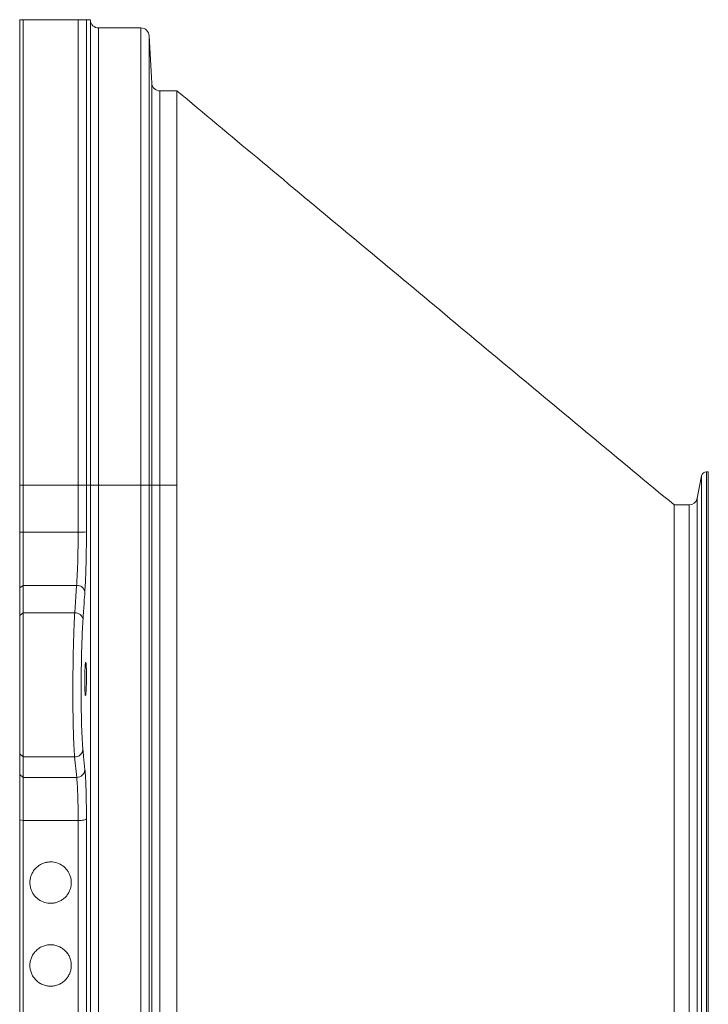
# Model space of a CAD drawing. Units: millimetres. Extents: x 267 to 5441, y 180 to 2199.
# Drawn here: x 1639 to 2054, y 695 to 1289 of the extents above; entities that cross this region are included whole.
import ezdxf

# ---------------------------------------------------------------- set-up
doc = ezdxf.new("R2010")
doc.units = ezdxf.units.MM
doc.layers.get('0').update_dxf_attribs({"color": 10})

# ---------------------------------------------------------------- blocks, each defined once
blk = doc.blocks.new('view')
at = {"linetype": 'Continuous', "lineweight": 20}
for p, q in [((-159.5748, 104.6), (-159.9748, 104.6)), ((-159.9748, 104.6), (-159.9748, 48.4)), ((-159.5748, 104.6), (-159.5748, 48.4)), ((-152.9237, 104.6), (-159.5748, 104.6)), ((-152.9237, 48.4), (-152.9237, 104.6)), ((-151.9251, 104.6), (-151.9251, 48.4)), ((-151.448, 104.5477), (-151.4507, 104.6)), ((-151.448, 48.4), (-151.448, 104.5477)), ((-145.3473, 103.6), (-150.4493, 103.6)), ((-150.4493, 103.6), (-150.4493, 48.4)), ((-145.3473, 48.4), (-145.3473, 103.6)), ((-144.0497, 96.9477), (-144.3486, 102.6523)), ((-144.3486, 102.6523), (-144.3486, 48.4)), ((-144.0497, 48.4), (-144.0497, 96.9477)), ((-141, 96), (-143.051, 96)), ((-143.051, 96), (-143.051, 48.4)), ((-76.8919, 50), (-77.1081, 50)), ((-77.1081, 50), (-77.1081, 0)), ((-76.8919, 0), (-76.8919, 50)), ((-77.6965, 49.5177), (-78.2392, 46.8039)), ((-77.6965, 0), (-77.6965, 49.5177)), ((-159.9748, 48.4), (-159.5748, 48.4)), ((-159.9748, 42.7237), (-159.9748, 48.4)), ((-159.5748, 48.4), (-159.5748, 42.7094)), ((-152.9237, 48.4), (-159.5748, 48.4)), ((-152.9237, 42.7094), (-152.9237, 48.4)), ((-151.9251, 48.4), (-152.9237, 48.4)), ((-151.9251, 48.4), (-151.9251, 42.7432)), ((-151.448, 48.4), (-151.9251, 48.4)), ((-151.448, -41.4486), (-151.448, 48.4)), ((-150.4493, 48.4), (-151.448, 48.4)), ((-150.4493, 48.4), (-150.4493, -40.88)), ((-145.3473, 48.4), (-150.4493, 48.4)), ((-145.3473, -40.88), (-145.3473, 48.4)), ((-144.3486, 48.4), (-145.3473, 48.4)), ((-144.3486, 48.4), (-144.3486, -40.3114)), ((-144.0497, 48.4), (-144.3486, 48.4)), ((-144.0497, -36.8886), (-144.0497, 48.4)), ((-143.051, 48.4), (-144.0497, 48.4)), ((-143.051, 48.4), (-143.051, -36.32)), ((-141, 48.4), (-143.051, 48.4)), ((-78.2392, 46.8039), (-78.2392, 0)), ((-79.2198, 46), (-81.0025, 46)), ((-81, 45.9998), (-81, 30.4239)), ((-79.2198, -46), (-79.2198, 46)), ((-159.9748, 42.7237), (-159.5748, 42.7094)), ((-159.9748, 35.9898), (-159.9748, 42.7237)), ((-159.5748, 36.2962), (-159.5748, 42.7094)), ((-159.5748, 42.7094), (-152.9237, 42.7094)), ((-159.9748, 35.9898), (-159.5748, 36.2962)), ((-159.9748, 32.6604), (-159.9748, 35.9898)), ((-159.5748, 36.2962), (-159.5748, 32.9669)), ((-153.1134, 36.2962), (-159.5748, 36.2962)), ((-153.3359, 32.9669), (-153.1134, 36.2962)), ((-159.9748, 32.6604), (-159.5748, 32.9669)), ((-159.9748, 15.9369), (-159.9748, 32.6604)), ((-159.5748, 32.9669), (-159.5748, 15.5744)), ((-153.3359, 32.9669), (-159.5748, 32.9669)), ((-81, 30.4239), (-81, -41.603)), ((-159.9748, 15.9369), (-159.5748, 15.5744)), ((-159.9748, 13.4687), (-159.9748, 15.9369)), ((-153.3476, 15.5744), (-159.5748, 15.5744)), ((-159.5748, 13.1062), (-159.5748, 15.5744)), ((-153.102, 13.1062), (-153.3476, 15.5744)), ((-159.9748, 13.4687), (-159.5748, 13.1062)), ((-159.9748, 7.9855), (-159.9748, 13.4687)), ((-159.5748, 13.1062), (-153.102, 13.1062)), ((-159.5748, 7.884), (-159.5748, 13.1062)), ((-159.9748, 7.9855), (-159.5748, 7.884)), ((-159.9748, -47.24), (-159.9748, 7.9855)), ((-152.9237, 7.884), (-159.5748, 7.884)), ((-159.5748, 7.884), (-159.5748, -47.48)), ((-152.9237, -47.48), (-152.9237, 7.884)), ((-151.9251, 8.1243), (-151.9251, -46.9114)), ((-78.2392, 0), (-78.2392, -46.8039)), ((-77.6965, -49.5177), (-77.6965, 0)), ((-77.1081, 0), (-77.1081, -50)), ((-76.8919, -50), (-76.8919, 0))]:
    blk.add_line(p, q, dxfattribs=at)
at = {"linetype": 'Continuous', "lineweight": 20, "flags": 128}
blk.add_lwpolyline([(-152.9237, 7.884), (-152.7351, 7.8886), (-152.5532, 7.9021), (-152.3846, 7.924), (-152.2354, 7.9537), (-152.1109, 7.9899), (-152.0156, 8.0314), (-151.9529, 8.0768), (-151.9251, 8.1243)], dxfattribs=at)
at = {"linetype": 'Continuous', "lineweight": 20}
for centre, radius, start, end in [((-150.4493, 104.6), 1, 183, 270), ((-145.3473, 102.6), 1, 3, 90), ((-143.051, 97), 1, 183, 270), ((-77.1081, 49.4), 0.6, 90, 168.690068), ((-79.2198, 47), 1, 270, 348.690068), ((-152.6915, 50.6305), 7.9245, 268.320866, 275.55005), ((-153.0441, 35.3536), 0.9452, 10.510681, 94.206956), ((-153.2669, 32.0241), 0.9453, 10.460311, 94.189746), ((-153.3255, 16.5543), 0.9801, 268.71016, 355.107665), ((-153.0796, 14.0859), 0.9799, 268.69365, 355.055152)]:
    blk.add_arc(centre, radius, start, end, dxfattribs=at)
for points, knots in [([(-152.9237, 104.6), (-152.8821, 104.6), (-152.7806, 104.6), (-152.5979, 104.6), (-152.3619, 104.6), (-152.1612, 104.6), (-152.0203, 104.6), (-151.9453, 104.6), (-151.9314, 104.6), (-151.9251, 104.6)], [0, 0, 0, 0, 0.05523268, 0.134842241, 0.259179817, 0.465273075, 0.652227512, 0.843930689, 1, 1, 1, 1]), ([(-151.4645, 104.6), (-151.4757, 104.6), (-151.4999, 104.6), (-151.7166, 104.6), (-151.8872, 104.6), (-151.9251, 104.6)], [0, 0, 0, 0, 0.39971098, 0.86649218, 1, 1, 1, 1]), ([(-141, 48.4), (-141, 49.2791), (-141, 51.0381), (-140.9999, 53.6681), (-140.9997, 56.3073), (-140.9998, 58.9467), (-141, 61.5769), (-140.9999, 64.1401), (-140.9998, 66.629), (-141.0001, 69.0382), (-141, 71.407), (-140.9998, 73.7251), (-141.0002, 75.983), (-141.0002, 78.1312), (-141, 80.1648), (-141.0001, 82.0815), (-141.0002, 83.9128), (-141.0001, 85.6482), (-140.9999, 87.2794), (-141.0001, 88.7703), (-141.0002, 90.1193), (-140.9998, 91.3275), (-140.9998, 92.4148), (-141, 93.3719), (-141, 94.1924), (-140.9999, 94.8578), (-140.9999, 95.3708), (-141, 95.7318), (-141, 95.9584), (-141, 95.9838), (-141, 95.9964)], [0, 0, 0, 0, 0.03528784, 0.07060284, 0.10589069, 0.14220351, 0.17854593, 0.21485876, 0.2501466, 0.2854616, 0.32074944, 0.35706226, 0.39340467, 0.4297175, 0.46500532, 0.50032032, 0.53560815, 0.57192099, 0.60826339, 0.6445762, 0.67986404, 0.71517904, 0.75046687, 0.78677968, 0.8231221, 0.85943492, 0.89472275, 0.93003775, 0.96532559, 1, 1, 1, 1]), ([(-81, 46), (-84.3538, 48.7855), (-91.0633, 54.3581), (-101.1225, 62.7334), (-111.1822, 71.1191), (-121.2417, 79.5119), (-131.1804, 87.807), (-137.7658, 93.3015), (-140.9983, 95.9985)], [0, 0, 0, 0, 0.1674986, 0.3350933, 0.50276483, 0.6704939, 0.8382611, 1, 1, 1, 1]), ([(-153.1134, 36.2962), (-153.0929, 36.5973), (-153.0512, 37.2083), (-153.0011, 38.3143), (-152.9614, 39.5351), (-152.9379, 40.7014), (-152.9257, 41.7719), (-152.9244, 42.3955), (-152.9237, 42.7094)], [0, 0, 0, 0, 0.183028392, 0.37135799, 0.554365123, 0.742692527, 0.870462682, 1, 1, 1, 1]), ([(-151.9251, 42.7432), (-151.9258, 42.3947), (-151.9271, 41.6929), (-151.9391, 40.5025), (-151.9625, 39.1849), (-152.0016, 37.822), (-152.0521, 36.5639), (-152.0937, 35.8752), (-152.1148, 35.526)], [0, 0, 0, 0, 0.12779232, 0.25734953, 0.44036818, 0.62870402, 0.81170002, 1, 1, 1, 1]), ([(-152.1148, 35.526), (-152.1432, 35.0978), (-152.1717, 34.6696), (-152.2003, 34.2414), (-152.2458, 33.5595), (-152.2915, 32.8776), (-152.3373, 32.1957)], [0.0000000102, 0.0000000102, 0.0000000102, 0.0000000102, 0.0100000001, 0.0100000001, 0.0100000001, 0.0259240501, 0.0259240501, 0.0259240501, 0.0259240501]), ([(-153.3476, 15.5744), (-153.3682, 15.8335), (-153.4094, 16.3517), (-153.4557, 17.308), (-153.4904, 18.279), (-153.5156, 19.2143), (-153.5355, 20.2213), (-153.5497, 21.2902), (-153.5582, 22.4051), (-153.5609, 23.5529), (-153.5575, 24.7197), (-153.5484, 25.89), (-153.5336, 27.0497), (-153.5131, 28.1832), (-153.4872, 29.2767), (-153.4563, 30.3174), (-153.4205, 31.2872), (-153.3806, 32.1856), (-153.3508, 32.7067), (-153.3359, 32.9669)], [0, 0, 0, 0, 0.080017088, 0.160033611, 0.215925698, 0.271995787, 0.327887812, 0.383784755, 0.439859936, 0.495756815, 0.551696132, 0.607813987, 0.663753417, 0.719738258, 0.775901982, 0.831886936, 0.887865013, 0.944021661, 1, 1, 1, 1]), ([(-152.3373, 32.1957), (-152.3545, 31.9407), (-152.3707, 31.6693), (-152.4015, 31.0949), (-152.416, 30.7918), (-152.4366, 30.3134), (-152.4432, 30.15), (-152.4561, 29.8149), (-152.4623, 29.6431), (-152.48, 29.1227), (-152.4907, 28.7668), (-152.5099, 28.0375), (-152.5185, 27.6641), (-152.5278, 27.1862), (-152.5296, 27.0901), (-152.5331, 26.8967), (-152.5348, 26.7992), (-152.5395, 26.5072), (-152.5424, 26.3123), (-152.55, 25.7271), (-152.5539, 25.3363), (-152.5594, 24.5531), (-152.5609, 24.1608), (-152.5613, 23.5712), (-152.5612, 23.3756), (-152.5602, 22.989), (-152.5594, 22.7976), (-152.5562, 22.229), (-152.5529, 21.8573), (-152.546, 21.311), (-152.5435, 21.1307), (-152.5377, 20.774), (-152.5345, 20.5971), (-152.5241, 20.0792), (-152.516, 19.7489), (-152.4978, 19.1177), (-152.4876, 18.8167), (-152.4706, 18.3876), (-152.4646, 18.2481), (-152.4522, 17.9779), (-152.4458, 17.848), (-152.4259, 17.4738), (-152.4117, 17.2447), (-152.3817, 16.827), (-152.3658, 16.6384), (-152.349, 16.4707)], [0, 0, 0, 0, 0.0625, 0.0625, 0.125, 0.125, 0.15625, 0.15625, 0.1875, 0.1875, 0.25, 0.25, 0.3125, 0.3125, 0.328125, 0.328125, 0.34375, 0.34375, 0.375, 0.375, 0.4375, 0.4375, 0.5, 0.5, 0.53125, 0.53125, 0.5625, 0.5625, 0.625, 0.625, 0.65625, 0.65625, 0.6875, 0.6875, 0.75, 0.75, 0.8125, 0.8125, 0.84375, 0.84375, 0.875, 0.875, 0.9375, 0.9375, 1, 1, 1, 1]), ([(-151.968, 23.4909), (-151.9568, 23.6775), (-151.9516, 23.7785), (-151.9447, 23.9409), (-151.9425, 23.9968), (-151.9384, 24.1126), (-151.9364, 24.1725), (-151.9311, 24.3542), (-151.9281, 24.4788), (-151.9246, 24.6712), (-151.9236, 24.7364), (-151.9219, 24.8677), (-151.9212, 24.9332), (-151.9197, 25.129), (-151.9193, 25.2588), (-151.9199, 25.4525), (-151.9202, 25.5168), (-151.9212, 25.6422), (-151.9226, 25.7651), (-151.9246, 25.8831), (-151.9269, 25.9986), (-151.9283, 26.0554), (-151.9328, 26.2197), (-151.9363, 26.3205), (-151.9425, 26.459), (-151.9447, 26.5031), (-151.9494, 26.5868), (-151.9518, 26.6261), (-151.9595, 26.7351), (-151.965, 26.7966), (-151.9739, 26.872), (-151.977, 26.8944), (-151.9833, 26.9326), (-151.9865, 26.9485), (-151.9961, 26.9868), (-152.0028, 26.9998), (-152.0165, 27.0001), (-152.0233, 26.9873), (-152.0335, 26.9495), (-152.0369, 26.9338), (-152.0437, 26.8959), (-152.0471, 26.8737), (-152.0571, 26.7986), (-152.0635, 26.7374), (-152.0758, 26.5927), (-152.0818, 26.5084), (-152.0927, 26.3241), (-152.0977, 26.2236), (-152.1046, 26.0599), (-152.1067, 26.0031), (-152.1108, 25.8877), (-152.1146, 25.7698), (-152.1178, 25.6471), (-152.1207, 25.5219), (-152.122, 25.4579), (-152.1254, 25.264), (-152.1271, 25.1342), (-152.1286, 24.9385), (-152.1289, 24.8731), (-152.1292, 24.7419), (-152.1292, 24.6765), (-152.1287, 24.4838), (-152.1277, 24.359), (-152.1253, 24.1773), (-152.1243, 24.1174), (-152.122, 24.0013), (-152.1207, 23.9451), (-152.1164, 23.7824), (-152.1129, 23.6813), (-152.1047, 23.4944), (-152.1002, 23.4112), (-152.0926, 23.3024), (-152.09, 23.2688), (-152.0845, 23.2068), (-152.0817, 23.1783), (-152.0729, 23.1028), (-152.0667, 23.0649), (-152.0539, 23.0134), (-152.0472, 23.0002), (-152.0337, 22.9998), (-152.0269, 23.0123), (-152.0165, 23.0503), (-152.0131, 23.0662), (-152.0063, 23.104), (-152.0029, 23.1259), (-151.993, 23.2003), (-151.9865, 23.2617), (-151.9739, 23.4078), (-151.968, 23.4909), (-151.9568, 23.6775)], [0, 0, 0, 0, 0.03125, 0.03125, 0.046875, 0.046875, 0.0625, 0.0625, 0.09375, 0.09375, 0.109375, 0.109375, 0.125, 0.125, 0.15625, 0.15625, 0.171875, 0.171875, 0.1875, 0.203125, 0.203125, 0.21875, 0.21875, 0.25, 0.25, 0.265625, 0.265625, 0.28125, 0.28125, 0.3125, 0.3125, 0.328125, 0.328125, 0.34375, 0.34375, 0.375, 0.375, 0.40625, 0.40625, 0.421875, 0.421875, 0.4375, 0.4375, 0.46875, 0.46875, 0.5, 0.5, 0.53125, 0.53125, 0.546875, 0.546875, 0.5625, 0.578125, 0.578125, 0.59375, 0.59375, 0.625, 0.625, 0.640625, 0.640625, 0.65625, 0.65625, 0.6875, 0.6875, 0.703125, 0.703125, 0.71875, 0.71875, 0.75, 0.75, 0.78125, 0.78125, 0.796875, 0.796875, 0.8125, 0.8125, 0.84375, 0.84375, 0.875, 0.875, 0.90625, 0.90625, 0.921875, 0.921875, 0.9375, 0.9375, 0.96875, 0.96875, 1, 1, 1, 1]), ([(-152.349, 16.4707), (-152.3207, 16.1891), (-152.2926, 15.9075), (-152.2645, 15.6259), (-152.2105, 15.0844), (-152.1568, 14.5429), (-152.1033, 14.0014)], [0, 0, 0, 0, 0.0100000001, 0.0100000001, 0.0100000001, 0.0292307359, 0.0292307359, 0.0292307359, 0.0292307359]), ([(-152.9237, 7.884), (-152.9251, 8.307), (-152.9278, 9.1653), (-152.9494, 10.3384), (-152.9835, 11.3994), (-153.0239, 12.1766), (-153.0644, 12.7382), (-153.0894, 12.9831), (-153.102, 13.1062)], [0, 0, 0, 0, 0.18902599, 0.38354136, 0.57258312, 0.76710255, 0.88294221, 1, 1, 1, 1]), ([(-152.1033, 14.0014), (-152.0895, 13.8611), (-152.0763, 13.705), (-152.0576, 13.4474), (-152.0515, 13.3577), (-152.0397, 13.1704), (-152.0339, 13.0725), (-152.0063, 12.567), (-151.9875, 12.112), (-151.9684, 11.482), (-151.9647, 11.3529), (-151.9579, 11.0884), (-151.9547, 10.9527), (-151.9459, 10.5379), (-151.941, 10.2538), (-151.9291, 9.3792), (-151.9251, 8.767), (-151.9251, 8.1243)], [0, 0, 0, 0, 0.125, 0.125, 0.1875, 0.1875, 0.25, 0.25, 0.5, 0.5, 0.5625, 0.5625, 0.625, 0.625, 0.75, 0.75, 1, 1, 1, 1]), ([(-158.7493, 0.4), (-158.7418, 0.5453), (-158.7269, 0.836), (-158.6094, 1.2608), (-158.4226, 1.6612), (-158.1682, 2.0229), (-157.8538, 2.3331), (-157.4966, 2.5813), (-157.1047, 2.7613), (-156.6978, 2.8716), (-156.2821, 2.9105), (-155.7392, 2.8739), (-155.0853, 2.662), (-154.5365, 2.256), (-154.1924, 1.8399), (-153.9823, 1.4816), (-153.8345, 1.0902), (-153.7515, 0.671), (-153.7422, 0.2395), (-153.8075, -0.1946), (-153.9501, -0.6136), (-154.1643, -1.0036), (-154.4458, -1.3494), (-154.779, -1.6382), (-155.1559, -1.8614), (-155.5551, -2.0145), (-155.9694, -2.0953), (-156.5136, -2.112), (-157.1822, -1.9658), (-157.8814, -1.5505), (-158.3292, -1.0342), (-158.5752, -0.5447), (-158.7182, -0.103), (-158.738, 0.2182), (-158.7493, 0.4)], [0, 0, 0, 0, 0.02843378, 0.05686498, 0.08533203, 0.11379313, 0.1415342, 0.16926893, 0.19579715, 0.22232179, 0.24787572, 0.27342953, 0.32358924, 0.37430116, 0.40055908, 0.42682171, 0.45419114, 0.48156386, 0.50994315, 0.53832232, 0.5671397, 0.59595232, 0.62430531, 0.65265049, 0.67976932, 0.70688175, 0.7326401, 0.75839675, 0.80817903, 0.85818739, 0.90995954, 0.93719867, 0.96444139, 1, 1, 1, 1]), ([(-158.7493, -9.7594), (-158.7493, -9.4406), (-158.7342, -9.2835), (-158.6896, -9.0512), (-158.671, -8.9743), (-158.6263, -8.8216), (-158.6001, -8.7455), (-158.5105, -8.5218), (-158.4371, -8.3798), (-158.3065, -8.1773), (-158.2595, -8.1116), (-158.1584, -7.9839), (-158.1039, -7.9216), (-157.933, -7.7447), (-157.8082, -7.6386), (-157.6045, -7.4976), (-157.5338, -7.4536), (-157.3867, -7.3721), (-157.3109, -7.3351), (-157.08, -7.2361), (-156.9202, -7.1857), (-156.6711, -7.1344), (-156.5861, -7.1213), (-156.4171, -7.1042), (-156.2482, -7.0957), (-156.0794, -7.1043), (-155.9106, -7.1216), (-155.8258, -7.1347), (-155.5761, -7.1863), (-155.4159, -7.237), (-155.1847, -7.3365), (-155.1087, -7.3738), (-154.9619, -7.4553), (-154.8912, -7.4994), (-154.6873, -7.641), (-154.5618, -7.748), (-154.3329, -7.9861), (-154.2326, -8.1137), (-154.102, -8.3172), (-154.0618, -8.387), (-153.988, -8.5307), (-153.9546, -8.6045), (-153.8663, -8.8274), (-153.8223, -8.9797), (-153.7781, -9.2134), (-153.767, -9.2926), (-153.7524, -9.4511), (-153.749, -9.5301), (-153.7498, -9.7664), (-153.7651, -9.923), (-153.8107, -10.1564), (-153.8298, -10.2343), (-153.875, -10.3867), (-153.9011, -10.4616), (-153.9899, -10.6818), (-154.063, -10.8232), (-154.1946, -11.0264), (-154.2422, -11.0928), (-154.343, -11.2194), (-154.3963, -11.2802), (-154.5651, -11.4547), (-154.6894, -11.5607), (-154.9635, -11.7505), (-155.1092, -11.8311), (-155.3386, -11.9297), (-155.417, -11.9589), (-155.5778, -12.0096), (-155.6607, -12.0312), (-155.9099, -12.0827), (-156.0777, -12.0999), (-156.3321, -12.1001), (-156.4178, -12.0958), (-156.5876, -12.0785), (-156.6713, -12.0656), (-156.8364, -12.0315), (-156.9179, -12.0104), (-157.0785, -11.96), (-157.158, -11.9305), (-157.3907, -11.8306), (-157.5358, -11.7499), (-157.7396, -11.6089), (-157.8053, -11.5584), (-157.9315, -11.4512), (-157.9912, -11.395), (-158.1608, -11.2194), (-158.2611, -11.0928), (-158.3929, -10.8889), (-158.4335, -10.8189), (-158.5069, -10.6767), (-158.54, -10.6044), (-158.5991, -10.4571), (-158.6251, -10.3822), (-158.6699, -10.2299), (-158.6888, -10.1522), (-158.7341, -9.9175), (-158.7493, -9.7594), (-158.7493, -9.4406)], [0, 0, 0, 0, 0.03125, 0.03125, 0.046875, 0.046875, 0.0625, 0.0625, 0.09375, 0.09375, 0.109375, 0.109375, 0.125, 0.125, 0.15625, 0.15625, 0.171875, 0.171875, 0.1875, 0.1875, 0.21875, 0.21875, 0.234375, 0.234375, 0.25, 0.265625, 0.265625, 0.28125, 0.28125, 0.3125, 0.3125, 0.328125, 0.328125, 0.34375, 0.34375, 0.375, 0.375, 0.40625, 0.40625, 0.421875, 0.421875, 0.4375, 0.4375, 0.46875, 0.46875, 0.484375, 0.484375, 0.5, 0.5, 0.53125, 0.53125, 0.546875, 0.546875, 0.5625, 0.5625, 0.59375, 0.59375, 0.609375, 0.609375, 0.625, 0.625, 0.65625, 0.65625, 0.6875, 0.6875, 0.703125, 0.703125, 0.71875, 0.71875, 0.75, 0.75, 0.765625, 0.765625, 0.78125, 0.78125, 0.796875, 0.796875, 0.8125, 0.8125, 0.84375, 0.84375, 0.859375, 0.859375, 0.875, 0.875, 0.90625, 0.90625, 0.921875, 0.921875, 0.9375, 0.9375, 0.953125, 0.953125, 0.96875, 0.96875, 1, 1, 1, 1])]:
    blk.add_open_spline(points, degree=3, knots=knots, dxfattribs=at)
blk.add_open_spline([(-141, 48.4), (-141, 46.1956), (-141, 41.901), (-141, 35.7354), (-141, 29.7981), (-141, 24.0545), (-141, 18.4754), (-141, 13.041), (-141, 7.7315), (-141, 2.5334), (-141, -2.5667), (-141, -7.5793), (-141, -12.5145), (-141, -17.3811), (-141, -22.1873), (-141, -26.9413), (-141, -31.6508), (-141, -34.7666), (-141, -36.32)], degree=3, dxfattribs=at)

msp = doc.modelspace()

# ---------------------------------------------------------------- block references
at = {"xscale": 5, "yscale": 5, "zscale": 5}
msp.add_blockref('view', (2438.66, 765.97), dxfattribs=at)

doc.saveas('drawing.dxf')
